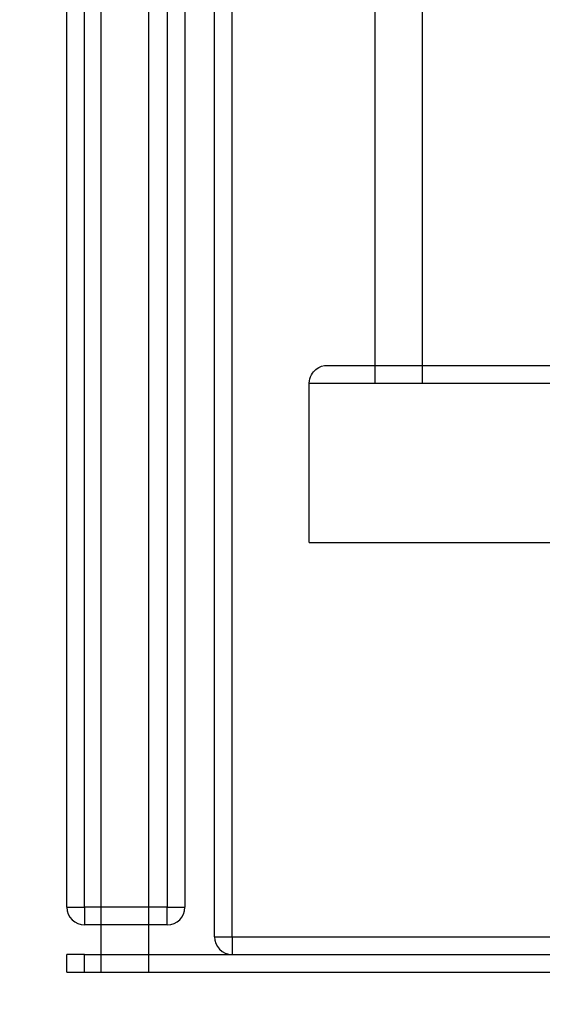
# Model space of a CAD drawing. Units: millimetres. Extents: x 10366 to 13995, y 24552 to 29685.
# Drawn here: x 11183 to 11272, y 27949 to 28116 of the extents above; entities that cross this region are included whole.
import ezdxf

# ---------------------------------------------------------------- set-up
doc = ezdxf.new("R2010")
doc.units = ezdxf.units.MM
doc.header["$LTSCALE"] = 3
doc.layers.add('DomyÅ›lny', color=7, linetype='Continuous')
doc.styles.get("Standard").update_dxf_attribs({"font": 'arial.ttf'})
doc.dimstyles.new('MATEUSZ', dxfattribs={"dimtxt": 35, "dimasz": 16, "dimexe": 0.18, "dimexo": 0.0625, "dimgap": 0.09, "dimtad": 0, "dimdec": 0, "dimdsep": 46, "dimtxsty": 'Standard', "dimblk": 'DOT', "dimcen": 0.09, "dimse1": 1, "dimse2": 1, "dimadec": 0, "dimazin": 0, "dimtfac": 1, "dimtdec": 0, "dimtofl": 0, "dimtmove": 0, "dimatfit": 3, "dimfxl": 1, "dimtolj": 1, "dimtzin": 0, "dimlwd": 9, "dimlwe": 9, "dimarcsym": 0})

# ---------------------------------------------------------------- blocks, each defined once
blk = doc.blocks.new('_Dot')
at = {"color": 0, "linetype": 'ByBlock', "lineweight": -2}
blk.add_line((-0.5, 0), (-1, 0), dxfattribs=at)
at = {"color": 0, "linetype": 'ByBlock', "const_width": 0.5}
blk.add_lwpolyline([(-0.25, 0, 1), (0.25, 0, 1)], format="xyb", close=True, dxfattribs=at)
blk = doc.blocks.new('*D13')
at = {"color": 0, "lineweight": 9, "transparency": 16777216}
for p, q in [((11206.96, 27786.56), (11539.42, 27786.56)), ((11948.96, 27786.56), (11616.5, 27786.56))]:
    blk.add_line(p, q, dxfattribs=at)
at = {"layer": 'Defpoints', "color": 0, "transparency": 16777216}
for p in [(11190.96, 27954.71), (11964.96, 27954.71), (11964.96, 27786.56)]:
    blk.add_point(p, dxfattribs=at)
at = {"color": 0, "lineweight": 9, "transparency": 16777216, "xscale": 16, "yscale": 16, "zscale": 16, "rotation": 180}
blk.add_blockref('_Dot', (11190.96, 27786.56), dxfattribs=at)
at = {"color": 0, "lineweight": 9, "transparency": 16777216, "xscale": 16, "yscale": 16, "zscale": 16}
blk.add_blockref('_Dot', (11964.96, 27786.56), dxfattribs=at)
at = {"color": 0, "transparency": 16777216, "insert": (11577.96, 27786.56), "char_height": 35, "attachment_point": 5}
blk.add_mtext('\\A1;774', dxfattribs=at)

msp = doc.modelspace()

# ---------------------------------------------------------------- linework, layer by layer
at = {"layer": 'DomyÅ›lny'}
for p, q in [((11215.96, 27960.71), (11215.96, 28794.45)), ((11218.96, 27960.71), (11218.96, 28794.45)), ((11196.77, 27962.71), (11196.77, 28792.45)), ((11204.77, 28792.45), (11204.77, 27962.71)), ((11190.96, 27965.71), (11190.96, 28789.45)), ((11193.96, 27965.71), (11193.96, 28789.45)), ((11207.96, 28789.45), (11207.96, 27965.71)), ((11210.96, 28789.45), (11210.96, 27965.71)), ((11243.18, 28054.45), (11243.18, 28754.45)), ((11251.18, 28754.45), (11251.18, 28054.45)), ((11235.12, 28057.45), (11918.94, 28057.45)), ((11232.03, 28027.45), (11232.03, 28054.45)), ((11232.03, 28054.45), (11922.03, 28054.45)), ((11232.03, 28027.45), (11922.03, 28027.45)), ((11207.96, 27965.71), (11193.96, 27965.71)), ((11207.96, 27962.71), (11193.96, 27962.71)), ((11196.77, 27957.71), (11196.77, 27962.71)), ((11204.77, 27962.71), (11204.77, 27957.71)), ((11218.96, 27960.71), (11961.96, 27960.71)), ((11190.96, 27954.71), (11190.96, 27957.71)), ((11193.96, 27954.71), (11193.96, 27957.71)), ((11193.96, 27957.71), (11961.96, 27957.71)), ((11196.77, 27954.71), (11196.77, 27957.71)), ((11204.77, 27957.71), (11204.77, 27954.71)), ((11193.96, 27954.71), (11961.96, 27954.71))]:
    msp.add_line(p, q, dxfattribs=at)
for points in [[(11232.03, 28054.45, 0), (11232.05, 28054.82, 0), (11232.13, 28055.19, 0), (11232.23, 28055.53, 0), (11232.38, 28055.83, 0), (11232.55, 28056.11, 0), (11232.73, 28056.36, 0), (11232.94, 28056.58, 0), (11233.16, 28056.77, 0), (11233.38, 28056.93, 0), (11233.62, 28057.07, 0), (11234.1, 28057.29, 0), (11234.61, 28057.41, 0), (11235.12, 28057.45, 0)], [(11190.96, 27965.71, 0), (11190.96, 27965.71, 0), (11190.96, 27965.71, 0), (11190.96, 27965.71, 0), (11190.96, 27965.71, 0), (11190.96, 27965.71, 0), (11190.96, 27965.71, 0), (11190.96, 27965.71, 0), (11190.96, 27965.71, 0), (11190.96, 27965.71, 0), (11190.96, 27965.71, 0), (11190.96, 27965.71, 0), (11190.96, 27965.71, 0), (11190.96, 27965.71, 0), (11190.98, 27965.71, 0), (11191.04, 27965.71, 0), (11191.33, 27965.71, 0), (11193.96, 27965.71, 0)], [(11193.96, 27965.71, 0), (11193.96, 27962.71, 0)], [(11207.96, 27965.71, 0), (11210.96, 27965.71, 0)], [(11207.96, 27962.71, 0), (11207.96, 27962.71, 0), (11207.96, 27962.71, 0), (11207.96, 27962.71, 0), (11207.96, 27962.71, 0), (11207.96, 27962.71, 0), (11207.96, 27962.71, 0), (11207.96, 27962.71, 0), (11207.96, 27962.71, 0), (11207.96, 27962.71, 0), (11207.96, 27962.71, 0), (11207.96, 27962.71, 0), (11207.96, 27962.71, 0), (11207.96, 27962.71, 0), (11207.96, 27962.73, 0), (11207.96, 27962.79, 0), (11207.96, 27963.08, 0), (11207.96, 27965.71, 0)], [(11215.96, 27960.71, 0), (11215.96, 27960.71, 0), (11215.96, 27960.71, 0), (11215.96, 27960.71, 0), (11215.96, 27960.71, 0), (11215.96, 27960.71, 0), (11215.96, 27960.71, 0), (11215.96, 27960.71, 0), (11215.96, 27960.71, 0), (11215.96, 27960.71, 0), (11215.96, 27960.71, 0), (11215.96, 27960.71, 0), (11215.96, 27960.71, 0), (11215.96, 27960.71, 0), (11215.98, 27960.71, 0), (11216.04, 27960.71, 0), (11216.33, 27960.71, 0), (11218.96, 27960.71, 0)], [(11218.96, 27960.71, 0), (11218.96, 27957.71, 0)], [(11193.96, 27957.71, 0), (11190.96, 27957.71, 0)], [(11190.96, 27954.71, 0), (11190.96, 27954.71, 0), (11190.96, 27954.71, 0), (11190.96, 27954.71, 0), (11190.96, 27954.71, 0), (11190.96, 27954.71, 0), (11190.96, 27954.71, 0), (11190.96, 27954.71, 0), (11190.96, 27954.71, 0), (11190.96, 27954.71, 0), (11190.96, 27954.71, 0), (11190.96, 27954.71, 0), (11190.96, 27954.71, 0), (11190.96, 27954.71, 0), (11190.98, 27954.71, 0), (11191.04, 27954.71, 0), (11191.33, 27954.71, 0), (11193.96, 27954.71, 0)]]:
    msp.add_polyline3d(points, dxfattribs=at)
for centre, start, end in [((11193.96, 27965.71), 180, 270), ((11207.96, 27965.71), 270, 0), ((11218.96, 27960.71), 180, 270)]:
    msp.add_arc(centre, 3, start, end, dxfattribs=at)

# ---------------------------------------------------------------- dimensions: what is measured, and where the dimension line sits
dim = msp.add_linear_dim(base=(11964.96, 27786.56), p1=(11190.96, 27954.71), p2=(11964.96, 27954.71), dimstyle='MATEUSZ')
dim.commit()
dim.dimension.update_dxf_attribs({"geometry": '*D13', "text_midpoint": (11577.96, 27786.56)})

doc.saveas('drawing.dxf')
